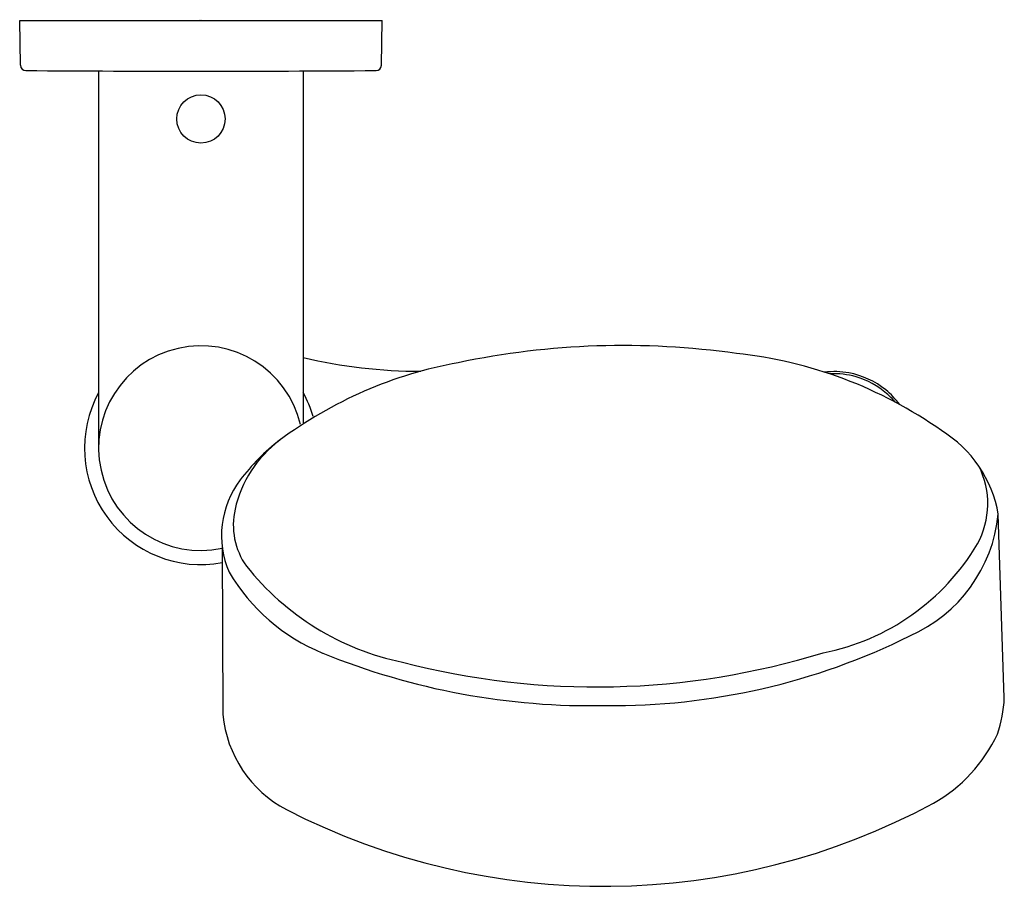
# Model space of a CAD drawing. Units: inches. Extents: x 4763 to 4768.45, y 213.95 to 218.75.
import ezdxf

# ---------------------------------------------------------------- set-up
doc = ezdxf.new("R2010")
doc.units = ezdxf.units.IN
doc.header["$LTSCALE"] = 0.64311
doc.header["$MEASUREMENT"] = 0
doc.layers.get('0').update_dxf_attribs({"color": 255, "linetype": 'CONTINUOUS'})
doc.layers.get('Defpoints').update_dxf_attribs({"linetype": 'CONTINUOUS'})
doc.styles.get("Standard").update_dxf_attribs({"font": 'txt', "width": 0.8})

msp = doc.modelspace()

# ---------------------------------------------------------------- linework, layer by layer
for p, q in [((4762.9989, 218.7417), (4765.0068, 218.7417)), ((4763.0033, 218.4937), (4762.9989, 218.7417)), ((4765.0025, 218.4937), (4765.0068, 218.7417)), ((4763.4359, 218.4625), (4763.4359, 216.3731)), ((4764.5698, 218.4625), (4764.5698, 216.5141)), ((4768.4528, 214.9899), (4768.4197, 216.0064)), ((4764.1209, 215.8247), (4764.1235, 214.8973))]:
    msp.add_line(p, q)
msp.add_circle((4764.0029, 218.1965), 0.1339)
for centre, radius, start, end in [((4763.0328, 218.4942), 0.0295, 181, 269.604), ((4764.973, 218.4942), 0.0295, 270.396, 359), ((4764.0029, 358.8632), 140.4019, 269.604026, 270.395974), ((4764.0029, 216.3731), 0.5669, 13.3429, 282.0142), ((4766.3433, 212.4903), 4.4512, 81.9185, 101.8596), ((4765.2212, 219.6489), 2.85, 256.7871, 269.9795), ((4766.7169, 214.503), 2.4075, 54.801, 83.9892), ((4765.8492, 214.5239), 2.3604, 100.2673, 126.7544), ((4767.5108, 216.3444), 0.4526, 79.7713, 96.7655), ((4767.5108, 216.3444), 0.4406, 74.0655, 93.1831), ((4767.5108, 216.3444), 0.4526, 50.9454, 79.7713), ((4767.5108, 216.3444), 0.4406, 48.7744, 74.0655), ((4767.5108, 216.3444), 0.4526, 36.5879, 50.9454), ((4764.003, 216.3731), 0.6451, 151.5262, 280.548), ((4764.0029, 216.3731), 0.645, 15.727, 28.4811), ((4767.5108, 216.3444), 0.4406, 40.1703, 48.7744), ((4767.7515, 215.8915), 0.678, 9.7571, 58.6079), ((4764.8377, 215.8874), 0.6625, 127.004, 167.1444), ((4765.127, 215.5127), 1.1359, 127.2793, 142.9698), ((4767.9011, 216.0656), 0.4604, 330.9842, 26.6926), ((4764.627, 215.8885), 0.5102, 142.8342, 203.4433), ((4764.5758, 215.947), 0.3936, 167.1135, 215.248), ((4767.596, 216.0906), 0.828, 293.7765, 354.163), ((4767.2062, 216.491), 1.2748, 281.0155, 329.4159), ((4765.4233, 216.6494), 1.4935, 218.4934, 258.2611), ((4765.0821, 216.2302), 1.0718, 210.5416, 247.7897), ((4766.2844, 218.6494), 3.7022, 269.3961, 296.3877), ((4766.1624, 218.8752), 3.9287, 247.7897, 271.2153), ((4766.1921, 219.3218), 4.2715, 255.4556, 287.1234), ((4767.7735, 215.0155), 0.6798, 340.5338, 357.8386), ((4764.7913, 214.9634), 0.671, 185.6517, 242.003), ((4767.6467, 215.1446), 0.8461, 299.274, 335.1495), ((4766.2345, 217.7948), 3.849, 242.8188, 298.3197)]:
    msp.add_arc(centre, radius, start, end)

# ---------------------------------------------------------------- texts
at = {"layer": 'Defpoints'}
for tag, p, s in [('TRADENAME', (4763.9963, 218.7438), 'AWAKEN'), ('MODELNUMBER', (4763.9963, 218.7454), 'K-99898-Y'), ('PRODUCT', (4763.9963, 218.7421), 'SHOWER COLUMN KIT')]:
    msp.add_attdef(tag, p, s, height=0.001, dxfattribs=at)

doc.saveas('drawing.dxf')
